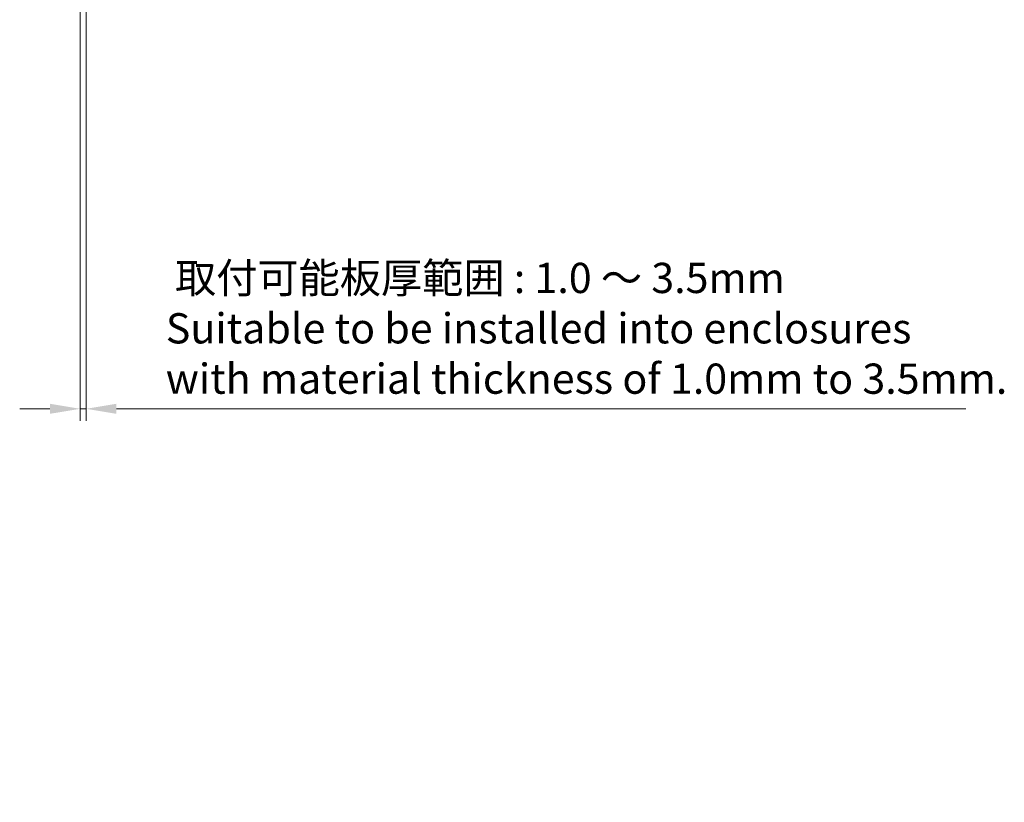
# Model space of a CAD drawing. Units: millimetres. Extents: x 0 to 1183, y 0 to 562.
# Drawn here: x 592 to 755, y 188 to 318 of the extents above; entities that cross this region are included whole.
import ezdxf

# ---------------------------------------------------------------- set-up
doc = ezdxf.new("R2010")
doc.units = ezdxf.units.MM
doc.layers.get('Defpoints').update_dxf_attribs({"lineweight": 25})
doc.layers.add('Dimension (ISO)', color=7, linetype='Continuous', lineweight=18)
doc.layers.add('Dimension (ISO) @ 1', color=7, linetype='Continuous', lineweight=18)
doc.styles.add('Note Text (TK)', font='txt')
doc.dimstyles.new('Default - Method 1b (TK)', dxfattribs={"dimtxt": 2.5, "dimasz": 2.5, "dimexe": 1, "dimexo": 1.5, "dimgap": 1, "dimtad": 1, "dimtoh": 1, "dimrnd": 1e-08, "dimdsep": 46, "dimtxsty": 'Note Text (TK)', "dimcen": 0.09, "dimdle": 5, "dimclrd": 100, "dimclre": 100, "dimclrt": 7, "dimadec": 1, "dimazin": 1, "dimtfac": 1, "dimtmove": 0, "dimatfit": 3, "dimfxl": 1, "dimtolj": 1, "dimlwd": -1, "dimlwe": -1, "dimarcsym": 0})

# ---------------------------------------------------------------- blocks, each defined once
blk = doc.blocks.new('*D33')
at = {"layer": 'Defpoints', "color": 0}
for p in [(602.75, 348.51), (601.75, 347.19), (602.75, 253.19)]:
    blk.add_point(p, dxfattribs=at)
at = {"layer": 'Dimension (ISO)', "color": 100}
for p, q in [((601.75, 344.19), (601.75, 251.19)), ((602.75, 345.51), (602.75, 251.19)), ((596.75, 253.19), (591.75, 253.19)), ((601.75, 253.19), (602.75, 253.19)), ((607.75, 253.19), (748.42, 253.19))]:
    blk.add_line(p, q, dxfattribs=at)
for points in [[(596.75, 254.02), (596.75, 252.36), (601.75, 253.19)], [(607.75, 254.02), (607.75, 252.36), (602.75, 253.19)]]:
    blk.add_solid(points, dxfattribs=at)
at = {"layer": 'Dimension (ISO)', "color": 7, "insert": (615.94, 266.51), "char_height": 5, "attachment_point": 4, "style": 'Note Text (TK)'}
blk.add_mtext('\\A1; \\fＭＳ Ｐゴシック|b0|i0;\\H5.0000;取付可能板厚範囲 : 1.0 ～ 3.5mm\\P\\fＭＳ Ｐゴシック|b0|i0;\\H5.0000;Suitable to be installed into enclosures\\P\\fＭＳ Ｐゴシック|b0|i0;\\H5.0000;with material thickness of 1.0mm to 3.5mm.', dxfattribs=at)

msp = doc.modelspace()

# ---------------------------------------------------------------- dimensions: what is measured, and where the dimension line sits
at = {"layer": 'Dimension (ISO) @ 1', "color": 100}
dim = msp.add_linear_dim(base=(602.7452, 253.1906), p1=(601.7452, 347.1906), p2=(602.7452, 348.5081), text=' \\fＭＳ Ｐゴシック|b0|i0;\\H5.0000;取付可能板厚範囲 : 1.0 ～ 3.5mm\\P\\fＭＳ Ｐゴシック|b0|i0;\\H5.0000;Suitable to be installed into enclosures\\P\\fＭＳ Ｐゴシック|b0|i0;\\H5.0000;with material thickness of 1.0mm to 3.5mm.', dimstyle='Default - Method 1b (TK)', override={"dimscale": 1, "dimtxt": 5, "dimasz": 5, "dimexe": 2, "dimexo": 3, "dimgap": 2, "dimtoh": 0, "dimdec": 2, "dimcen": 0.18, "dimtol": 0, "dimlim": 0, "dimtp": 0, "dimtm": 0, "dimtdec": 2, "dimtix": 0, "dimtofl": 1, "dimtmove": 0, "dimatfit": 1}, dxfattribs=at)
dim.commit()
dim.dimension.update_dxf_attribs({"geometry": '*D33', "text_midpoint": (681.1834, 253.1906), "dimtype": 160})

doc.saveas('drawing.dxf')
